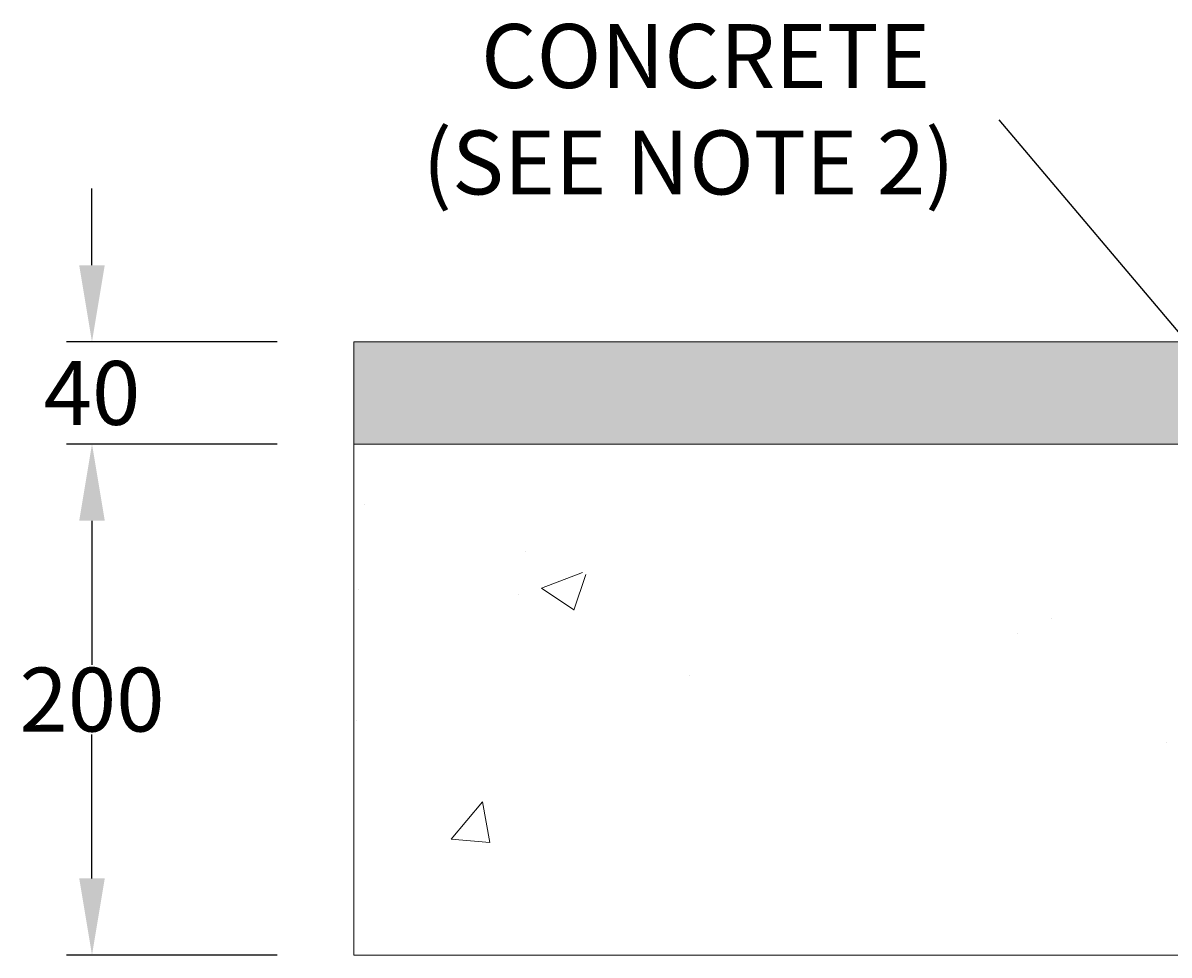
# Model space of a CAD drawing. Units: millimetres. Extents: x 765 to 5520, y 911 to 3531.
# Drawn here: x 765 to 1213, y 3067 to 3432 of the extents above; entities that cross this region are included whole.
import ezdxf

# ---------------------------------------------------------------- set-up
doc = ezdxf.new("R2010")
doc.units = ezdxf.units.MM
doc.layers.add('DETAIL', color=7, linetype='Continuous')
doc.layers.add('NOTES', color=7, linetype='Continuous', lineweight=0)
doc.styles.add('SLDTEXTSTYLE0', font='arial.ttf')
doc.dimstyles.new('SLDDIMSTYLE0', dxfattribs={"dimtxt": 2.5, "dimasz": 30, "dimexe": 10, "dimexo": 30, "dimgap": 0.875, "dimtad": 0, "dimtih": 1, "dimtoh": 1, "dimzin": 12, "dimdsep": 46, "dimtxsty": 'SLDTEXTSTYLE0', "dimcen": 0.09, "dimclrd": 7, "dimclre": 7, "dimclrt": 7, "dimadec": 0, "dimazin": 0, "dimtfac": 1, "dimtofl": 0, "dimtmove": 0, "dimatfit": 1, "dimfxl": 1, "dimtolj": 1, "dimtzin": 12, "dimarcsym": 0})

# ---------------------------------------------------------------- blocks, each defined once
blk = doc.blocks.new('*D66')
at = {"layer": 'Defpoints', "color": 0, "transparency": 16777216}
for p in [(894.13, 3267.14), (791.66, 3067.14), (894.13, 3067.14)]:
    blk.add_point(p, dxfattribs=at)
at = {"layer": 'DETAIL', "color": 7, "lineweight": -2, "transparency": 16777216}
for p, q in [((864.13, 3267.14), (781.66, 3267.14)), ((791.66, 3237.14), (791.66, 3180.78)), ((791.66, 3097.14), (791.66, 3153.5)), ((864.13, 3067.14), (781.66, 3067.14))]:
    blk.add_line(p, q, dxfattribs=at)
at = {"layer": 'DETAIL', "color": 7, "transparency": 16777216}
for points in [[(796.66, 3237.14), (786.66, 3237.14), (791.66, 3267.14)], [(786.66, 3097.14), (796.66, 3097.14), (791.66, 3067.14)]]:
    blk.add_solid(points, dxfattribs=at)
at = {"layer": 'DETAIL', "color": 7, "lineweight": 13, "transparency": 16777216, "insert": (791.66, 3167.14), "char_height": 2.5, "attachment_point": 5, "style": 'SLDTEXTSTYLE0'}
blk.add_mtext('\\A1;{\\H10x;200}', dxfattribs=at)
blk = doc.blocks.new('*D67')
at = {"layer": 'Defpoints', "color": 0, "transparency": 16777216}
for p in [(894.13, 3307.14), (791.66, 3267.14), (894.13, 3267.14)]:
    blk.add_point(p, dxfattribs=at)
at = {"layer": 'DETAIL', "color": 7, "lineweight": -2, "transparency": 16777216}
for p, q in [((791.66, 3337.14), (791.66, 3367.14)), ((864.13, 3307.14), (781.66, 3307.14)), ((864.13, 3267.14), (781.66, 3267.14)), ((791.66, 3237.14), (791.66, 3207.14))]:
    blk.add_line(p, q, dxfattribs=at)
at = {"layer": 'DETAIL', "color": 7, "transparency": 16777216}
for points in [[(786.66, 3337.14), (796.66, 3337.14), (791.66, 3307.14)], [(796.66, 3237.14), (786.66, 3237.14), (791.66, 3267.14)]]:
    blk.add_solid(points, dxfattribs=at)
at = {"layer": 'DETAIL', "color": 7, "lineweight": 13, "transparency": 16777216, "insert": (791.66, 3287.14), "char_height": 2.5, "attachment_point": 5, "style": 'SLDTEXTSTYLE0'}
blk.add_mtext('\\A1;{\\H10x;40}', dxfattribs=at)

msp = doc.modelspace()

# ---------------------------------------------------------------- hatches: boundary and pattern name
at = {"layer": 'DETAIL', "lineweight": 13}
h = msp.add_hatch(dxfattribs=at)
h.set_pattern_fill('DOTS', color=256, scale=5)
h.set_pattern_definition([(0, (-4157.713, -389.7715), (3.96875, 7.9375), [0, -7.9375])])
h.paths.add_polyline_path([(1404.188, 3305.916), (1407.158, 3306.333), (1410.129, 3306.751), (1415.696, 3267.14), (1424.696, 3267.14), (1429.721, 3267.14), (1578.959, 3267.14), (1583.956, 3267.14), (1591.956, 3267.14), (1596.953, 3267.14), (1746.952, 3267.14), (1751.956, 3267.14), (1759.956, 3267.14), (1764.959, 3267.14), (1914.959, 3267.14), (1919.956, 3267.14), (1927.956, 3267.14), (1932.953, 3267.14), (2082.19, 3267.14), (2087.215, 3267.14), (2096.187, 3267.14), (2101.778, 3307.14), (894.133, 3307.14), (894.133, 3267.14), (1249.956, 3267.14), (1401.618, 3267.14), (1409.668, 3267.14)])
h.paths.add_polyline_path([(2096.187, 3267.14), (2087.215, 3267.14), (2082.19, 3267.14), (1932.953, 3267.14), (1927.956, 3267.14), (1919.956, 3267.14), (1914.959, 3267.14), (1764.959, 3267.14), (1759.956, 3267.14), (1751.956, 3267.14), (1746.952, 3267.14), (1596.953, 3267.14), (1591.956, 3267.14), (1583.956, 3267.14), (1582.46, 3224.324, -0.4137492), (1579.362, 3221.43), (1439.621, 3226.088, 0.0083304), (1436.289, 3226.144), (1433.066, 3226.144, -0.3738847), (1430.095, 3228.726), (1424.696, 3267.14), (1415.696, 3267.14), (1410.074, 3307.14), (2101.778, 3307.14)])
h.paths.add_polyline_path([(1751.956, 3267.14), (1746.952, 3267.14), (1596.953, 3267.14), (1591.956, 3267.14), (1593.461, 3224.035, 0.4040262), (1596.459, 3221.14), (1745.182, 3221.14, 0.3888787), (1748.171, 3223.878)])
h.paths.add_polyline_path([(1919.956, 3267.14), (1914.959, 3267.14), (1764.959, 3267.14), (1759.956, 3267.14), (1763.74, 3223.878, 0.3888787), (1766.729, 3221.14), (1915.452, 3221.14, 0.4040262), (1918.45, 3224.035)])
h.paths.add_polyline_path([(2087.215, 3267.14), (2082.19, 3267.14), (1932.953, 3267.14), (1927.956, 3267.14), (1929.451, 3224.324, 0.4137492), (1932.549, 3221.43), (2072.29, 3226.088, -0.0083304), (2075.622, 3226.144), (2078.846, 3226.144, 0.3738847), (2081.816, 3228.726)], flags=0)
h.paths.add_polyline_path([(2101.778, 3307.14), (1410.074, 3307.14), (1415.696, 3267.14), (1424.696, 3267.14), (1429.721, 3267.14), (1578.959, 3267.14), (1583.956, 3267.14), (1591.956, 3267.14), (1596.953, 3267.14), (1746.952, 3267.14), (1751.956, 3267.14), (1759.956, 3267.14), (1764.959, 3267.14), (1914.959, 3267.14), (1919.956, 3267.14), (1927.956, 3267.14), (1932.953, 3267.14), (2082.19, 3267.14), (2087.215, 3267.14), (2096.187, 3267.14)], flags=17)
h.paths.add_polyline_path([(2617.779, 3307.14), (2101.778, 3307.14), (2101.724, 3306.754), (2104.695, 3306.336), (2107.666, 3305.919), (2102.214, 3267.14), (2110.294, 3267.14), (2261.956, 3267.14), (2617.779, 3267.14)])
h = msp.add_hatch(dxfattribs=at)
h.set_pattern_fill('AR-CONC', color=256)
h.set_pattern_definition([(50, (-4157.71, -389.77), (182.1847, -15.939), [19.05, -209.55]), (355, (-4157.71, -389.77), (-35.2434, 191.057), [15.24, -167.6406]), (100.4514, (-4142.53, -391.1), (146.9412, 175.1178), [16.19, -178.0902]), (46.1842, (-4157.71, -338.97), (271.079, -42.042), [28.575, -314.325]), (96.6356, (-4135.12, -342.48), (237.404, 247.426), [24.285, -267.136]), (351.184, (-4157.7, -338.97), (237.404, 247.426), [22.86, -251.46]), (21, (-4132.31, -351.67), (151.6144, -102.2652), [19.05, -209.55]), (326, (-4132.31, -351.67), (61.802, 184.188), [15.24, -167.64]), (71.4514, (-4119.68, -360.2), (213.4164, 81.9228), [16.19, -178.09]), (37.5, (-4157.71, -389.77), (3.0886, 84.55504), [0, -165.608, 0, -170.18, 0, -168.275]), (7.5, (-4157.71, -389.77), (66.8197, 100.1806), [0, -97.028, 0, -161.798, 0, -64.135]), (327.5, (-4214.355, -389.77), (135.5906, -5.72874), [0, -63.5, 0, -198.12, 0, -262.89]), (317.5, (-4239.76, -389.77), (148.1292, 25.4265), [0, -82.55, 0, -131.572, 0, -186.69])])
edge = h.paths.add_edge_path()
edge.add_line((1387.344, 3179.14), (1449.956, 3179.14))
edge.add_line((1370.567, 3179.14), (1387.344, 3179.14))
edge.add_line((1354.956, 3179.14), (1370.567, 3179.14))
edge.add_line((1355.273, 3188.245), (1354.956, 3179.14))
edge.add_line((1355.283, 3188.503), (1355.476, 3194.035))
edge.add_line((1355.476, 3194.035), (1356.892, 3234.594))
edge.add_arc((1369.884, 3234.14), 13, 90, 178)
edge.add_line((1369.884, 3247.14), (1395.249, 3247.14))
edge.add_arc((1395.249, 3253.14), 6, 270, 281.38135)
edge.add_spline(control_points=[(1396.433, 3247.258), (1396.803, 3247.353), (1397.296, 3247.48), (1398.189, 3247.882), (1399.314, 3248.611), (1400.576, 3250.106), (1401.138, 3251.662), (1401.239, 3252.701), (1401.247, 3252.979), (1401.247, 3252.983)], knot_values=[0, 0, 0, 0, 0.1058236, 0.1407461, 0.2886841, 0.5307404, 0.874431, 0.9984379, 1, 1, 1, 1], degree=3, periodic=0)
edge.add_line((1401.618, 3267.14), (1399.704, 3194.061))
edge.add_line((1249.956, 3267.14), (1401.618, 3267.14))
edge.add_line((894.133, 3267.14), (1249.956, 3267.14))
edge.add_line((894.133, 3067.14), (894.133, 3267.14))
edge.add_line((1249.956, 3067.14), (894.133, 3067.14))
edge.add_line((1449.956, 3067.14), (1249.956, 3067.14))
edge.add_line((1449.956, 3179.14), (1449.956, 3067.14))
edge = h.paths.add_edge_path()
edge.add_line((2617.779, 3267.14), (2261.956, 3267.14))
edge.add_line((2261.956, 3267.14), (2110.294, 3267.14))
edge.add_line((2112.207, 3194.061), (2110.294, 3267.14))
edge.add_spline(control_points=[(2115.478, 3247.258), (2115.108, 3247.353), (2114.615, 3247.48), (2113.722, 3247.882), (2112.597, 3248.611), (2111.335, 3250.106), (2110.773, 3251.662), (2110.672, 3252.701), (2110.664, 3252.979), (2110.664, 3252.983)], knot_values=[0, 0, 0, 0, 0.1058236, 0.1407461, 0.2886841, 0.5307404, 0.874431, 0.9984379, 1, 1, 1, 1], degree=3, periodic=0)
edge.add_arc((2116.662, 3253.14), 6, 258.61865, 270)
edge.add_line((2142.027, 3247.14), (2116.662, 3247.14))
edge.add_arc((2142.027, 3234.14), 13, 2, 90)
edge.add_line((2156.435, 3194.035), (2155.019, 3234.594))
edge.add_line((2156.629, 3188.503), (2156.435, 3194.035))
edge.add_line((2156.956, 3179.14), (2156.638, 3188.245))
edge.add_line((2141.344, 3179.14), (2156.956, 3179.14))
edge.add_line((2141.344, 3179.14), (2124.567, 3179.14))
edge.add_line((2061.956, 3179.14), (2124.567, 3179.14))
edge.add_line((2061.956, 3179.14), (2061.956, 3067.14))
edge.add_line((2061.956, 3067.14), (2261.956, 3067.14))
edge.add_line((2261.956, 3067.14), (2617.779, 3067.14))
edge.add_line((2617.779, 3067.14), (2617.779, 3267.14))

# ---------------------------------------------------------------- linework, layer by layer
for p, q in [((894.133, 3267.14), (894.133, 3307.14)), ((894.133, 3307.14), (2617.779, 3307.14)), ((894.133, 3067.14), (894.133, 3267.14)), ((894.133, 3267.14), (1249.956, 3267.14)), ((1249.956, 3067.14), (894.133, 3067.14))]:
    msp.add_line(p, q, dxfattribs=at)

# ---------------------------------------------------------------- texts
at = {"layer": 'NOTES', "lineweight": 13, "insert": (921.008, 3431.511), "char_height": 25, "attachment_point": 1, "style": 'SLDTEXTSTYLE0'}
msp.add_mtext('   CONCRETE\\P(SEE NOTE 2)', dxfattribs=at)

# ---------------------------------------------------------------- dimensions: what is measured, and where the dimension line sits
at = {"layer": 'DETAIL', "lineweight": 13}
dim = msp.add_linear_dim(base=(791.66, 3267.14), p1=(894.133, 3307.14), p2=(894.133, 3267.14), angle=90, text='{\\H10x;<>}', dimstyle='SLDDIMSTYLE0', override={"dimtolj": 1}, dxfattribs=at)
dim.commit()
dim.dimension.update_dxf_attribs({"geometry": '*D67', "text_midpoint": (791.66, 3287.14), "dimtype": 160})
dim = msp.add_linear_dim(base=(791.66, 3067.14), p1=(894.133, 3267.14), p2=(894.133, 3067.14), angle=90, text='{\\H10x;<>}', dimstyle='SLDDIMSTYLE0', override={"dimtolj": 1}, dxfattribs=at)
dim.commit()
dim.dimension.update_dxf_attribs({"geometry": '*D66', "text_midpoint": (791.66, 3167.14)})

# ---------------------------------------------------------------- leaders
at = {"layer": 'NOTES', "lineweight": 13}
msp.add_leader([(1319.387, 3189.567), (1146.622, 3394.06)], dimstyle='SLDDIMSTYLE0', dxfattribs=at)

doc.saveas('drawing.dxf')
